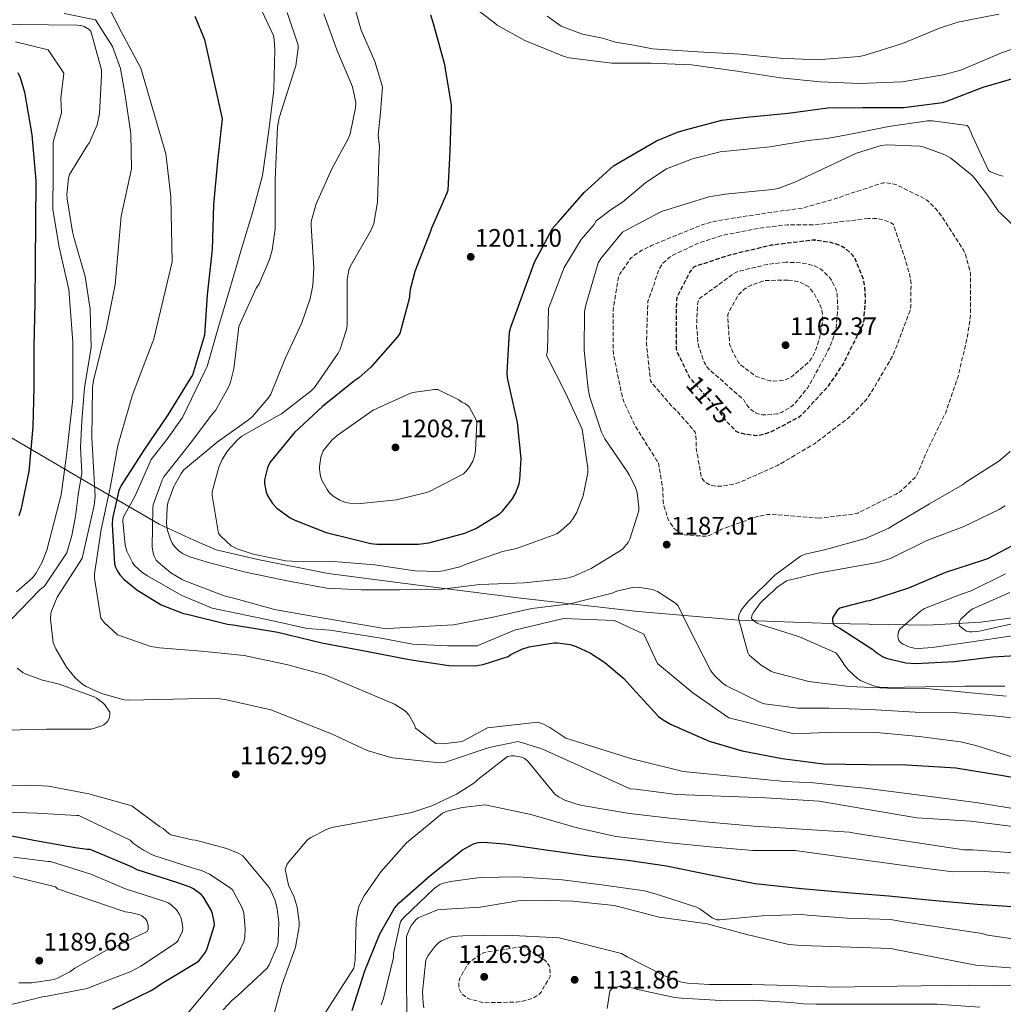
# Model space of a CAD drawing. Units: metres. Extents: x 576440 to 579863, y 4756619 to 4758971.
# Drawn here: x 577635 to 578024, y 4757618 to 4758008 of the extents above; entities that cross this region are included whole.
import ezdxf
from ezdxf.enums import TextEntityAlignment as Align

# ---------------------------------------------------------------- set-up
doc = ezdxf.new("R2010")
doc.units = ezdxf.units.M
doc.header["$MEASUREMENT"] = 0
doc.linetypes.add('DGN Style 3', pattern=[2.435891, 1.739922, -0.695969])
for name, color, linetype, lineweight in [('Cota de curva de nivel depresión directora', 30, 'Continuous', 0), ('Cota de punto acotado terreno', 7, 'Continuous', 0), ('Curva de nivel de depresión directora', 30, 'DGN Style 3', 30), ('Curva de nivel de depresión intermedia', 30, 'DGN Style 3', 0), ('Curva de nivel directora', 30, 'Continuous', 30), ('Curva de nivel intermedia', 30, 'Continuous', 0), ('Límite de municipio', 7, 'Continuous', 0), ('Punto acotado terreno (símbolo)', 7, 'Continuous', 0)]:
    doc.layers.add(name, color=color, linetype=linetype, lineweight=lineweight)
doc.styles.add('Style-Arial', font='arial.ttf')

# ---------------------------------------------------------------- blocks, each defined once
blk = doc.blocks.new('5PATER')
at = {"layer": 'Punto acotado terreno (símbolo)', "linetype": 'Continuous', "lineweight": 0}
h = blk.add_hatch(color=51, dxfattribs=at)
edge = h.paths.add_edge_path()
edge.add_ellipse((0, 0), major_axis=(-0.11, -0.111), ratio=0.999422, start_angle=0, end_angle=360)

msp = doc.modelspace()

# ---------------------------------------------------------------- linework, layer by layer
at = {"layer": 'Curva de nivel de depresión directora', "color": 30, "linetype": 'DGN Style 3', "lineweight": 30, "elevation": 1175, "flags": 128}
msp.add_lwpolyline([(577950.02, 4757920.19), (577948.55, 4757920.19), (577932.29, 4757918.21), (577916.17, 4757914.37), (577901.83, 4757909.69), (577900.87, 4757908.73), (577900.17, 4757907.71), (577894.92, 4757897.6), (577894.66, 4757893.37), (577894.66, 4757892.54), (577894.66, 4757877.25), (577895.24, 4757875.52), (577900.17, 4757865.53), (577901.45, 4757864.19), (577911.81, 4757852.29), (577913.67, 4757849.47), (577918.34, 4757844.61), (577919.56, 4757844.09), (577921.61, 4757843.52), (577926.28, 4757842.94), (577927.56, 4757843.01), (577929.61, 4757843.45), (577932.74, 4757844.61), (577943.37, 4757850.24), (577944.71, 4757851.39), (577955.08, 4757862.65), (577960.65, 4757870.85), (577961.35, 4757872.32), (577968.71, 4757886.97), (577969.03, 4757888.51), (577969.61, 4757896.64), (577969.29, 4757902.33), (577968.77, 4757904.76), (577965.57, 4757912.83), (577964.68, 4757914.04), (577962.12, 4757916.6), (577960.84, 4757917.44), (577958.79, 4757918.4), (577955.91, 4757919.29), (577950.02, 4757920.19)], dxfattribs=at)
at = {"layer": 'Curva de nivel de depresión intermedia', "color": 30, "linetype": 'DGN Style 3', "lineweight": 0, "flags": 128}
for points, elevation in [([(577951.36, 4757810.17), (577949.64, 4757810.3), (577932.48, 4757811.71), (577930.76, 4757811.58), (577926.72, 4757810.75), (577912.52, 4757805.7), (577911.75, 4757805.18), (577907.72, 4757803.26), (577906.69, 4757803.07), (577905.6, 4757803.01), (577898.05, 4757803.52), (577896.96, 4757803.9), (577896, 4757804.42), (577894.66, 4757805.38), (577893.83, 4757806.21), (577892.04, 4757808.7), (577891.46, 4757809.86), (577889.86, 4757815.1), (577889.6, 4757816.64), (577889.41, 4757821.89), (577887.69, 4757832.06), (577886.98, 4757833.15), (577878.53, 4757846.53), (577874.25, 4757855.62), (577873.03, 4757859.65), (577869.89, 4757875.07), (577869.77, 4757876.86), (577869.83, 4757892.93), (577871.88, 4757905.66), (577872.58, 4757907.07), (577876.74, 4757913.09), (577877.83, 4757914.05), (577881.16, 4757916.22), (577884.93, 4757918.08), (577905.41, 4757926.46), (577911.11, 4757928), (577927.75, 4757930.56), (577944.84, 4757932.99), (577959.69, 4757937.21), (577961.09, 4757937.85), (577976.52, 4757942.91), (577977.86, 4757942.91), (577980.93, 4757942.46), (577982.21, 4757942.01), (577993.16, 4757936.57), (577994.5, 4757935.55), (577997.38, 4757932.73), (577999.88, 4757929.53), (578008.45, 4757916.22), (578009.03, 4757915), (578011.21, 4757907.13), (578011.21, 4757905.72), (578011.14, 4757890.36), (578010.18, 4757883.2), (578006.28, 4757866.24), (578001.35, 4757851.9), (577994.5, 4757837.89), (577989.76, 4757826.88), (577989.25, 4757826.24), (577983.43, 4757820.73), (577981.7, 4757819.71), (577966.53, 4757812.16), (577965, 4757811.77), (577951.36, 4757810.17)], 1185), ([(577970.76, 4757928.83), (577965.57, 4757928.19), (577949.32, 4757926.27), (577938.69, 4757926.33), (577928.9, 4757925.18), (577913.35, 4757922.24), (577903.49, 4757919.04), (577893.06, 4757914.11), (577891.85, 4757913.28), (577889.48, 4757911.1), (577888.71, 4757910.08), (577887.88, 4757908.48), (577886.28, 4757904.19), (577885.96, 4757902.65), (577883.46, 4757896), (577883.46, 4757895.17), (577882.95, 4757879.36), (577884.55, 4757864.57), (577885.25, 4757863.49), (577893.13, 4757854.27), (577894.41, 4757853.18), (577902.28, 4757844.22), (577902.53, 4757842.56), (577902.66, 4757837.82), (577904.65, 4757826.24), (577905.35, 4757825.28), (577906.18, 4757824.45), (577907.72, 4757823.49), (577908.87, 4757823.1), (577910.79, 4757822.78), (577912.2, 4757822.78), (577917.38, 4757823.55), (577919.68, 4757824.32), (577934.79, 4757830.97), (577949.38, 4757839.61), (577962.5, 4757849.53), (577969.86, 4757856.96), (577971.85, 4757859.9), (577980.55, 4757874.68), (577981.7, 4757877.69), (577987.27, 4757892.41), (577987.53, 4757894.08), (577987.65, 4757902.91), (577987.21, 4757906.17), (577985.48, 4757912.19), (577980.68, 4757926.46), (577979.72, 4757927.04), (577978.12, 4757927.74), (577975.3, 4757928.57), (577974.09, 4757928.76), (577970.76, 4757928.83)], 1180), ([(577938.18, 4757911.49), (577930.76, 4757910.65), (577919.17, 4757907.84), (577917.51, 4757907.01), (577903.81, 4757897.02), (577903.37, 4757895.93), (577903.17, 4757894.85), (577902.79, 4757886.78), (577903.3, 4757879.93), (577903.69, 4757878.01), (577905.86, 4757871.68), (577906.69, 4757870.33), (577908.1, 4757868.67), (577909, 4757867.97), (577921.48, 4757856.96), (577921.99, 4757855.93), (577923.78, 4757853.63), (577924.74, 4757852.8), (577926.34, 4757851.77), (577927.56, 4757851.33), (577928.84, 4757851.07), (577931.01, 4757851.01), (577934.79, 4757851.52), (577936.33, 4757852.03), (577940.1, 4757854.21), (577941.51, 4757855.42), (577946.69, 4757861.69), (577947.78, 4757863.49), (577955.4, 4757877.63), (577957.45, 4757883.13), (577958.02, 4757885.63), (577958.66, 4757893.24), (577958.41, 4757898.81), (577957.83, 4757900.99), (577956.1, 4757904.44), (577955.21, 4757905.66), (577952.58, 4757908.22), (577951.37, 4757909.05), (577949.38, 4757910.01), (577946.37, 4757910.91), (577943.94, 4757911.29), (577938.18, 4757911.49)], 1170), ([(577938.95, 4757904.45), (577930.18, 4757904.25), (577928.97, 4757904), (577924.55, 4757902.46), (577922.69, 4757901.5), (577921.48, 4757900.67), (577919.75, 4757899.01), (577919.17, 4757898.24), (577915.4, 4757891.52), (577915.14, 4757890.75), (577915.08, 4757889.66), (577915.78, 4757880.25), (577915.85, 4757879.04), (577916.81, 4757876.54), (577919.37, 4757871.74), (577920.2, 4757870.91), (577925.83, 4757866.56), (577926.92, 4757866.05), (577931.91, 4757864.57), (577933.25, 4757864.45), (577936.52, 4757864.64), (577937.86, 4757864.96), (577939.72, 4757865.79), (577941, 4757866.62), (577947.4, 4757872.19), (577948.55, 4757873.85), (577949.77, 4757876.29), (577951.56, 4757881.85), (577952.71, 4757888.51), (577952.65, 4757890.56), (577952.2, 4757893.18), (577951.49, 4757895.04), (577949.25, 4757899.2), (577947.14, 4757901.69), (577946.05, 4757902.46), (577944.2, 4757903.36), (577941.32, 4757904.19), (577938.95, 4757904.45)], 1165), ([(577833.99, 4757640.24), (577832.32, 4757640.24), (577818.75, 4757638.19), (577817.73, 4757637.68), (577813.38, 4757634.67), (577812.67, 4757633.97), (577811.78, 4757632.75), (577809.09, 4757627.95), (577808.83, 4757627.12), (577808.64, 4757625.97), (577808.64, 4757624.56), (577808.9, 4757623.53), (577809.79, 4757621.93), (577810.37, 4757621.36), (577812.16, 4757620.08), (577813.06, 4757619.69), (577818.24, 4757618.41), (577819.39, 4757618.29), (577831.68, 4757618.54), (577833.86, 4757618.86), (577837.63, 4757619.95), (577838.47, 4757620.33), (577840.51, 4757621.68), (577841.22, 4757622.51), (577844.87, 4757628.72), (577844.87, 4757630), (577844.48, 4757632.88), (577843.07, 4757634.73), (577842.31, 4757635.37), (577834.95, 4757640.05), (577833.99, 4757640.24)], 1130)]:
    msp.add_lwpolyline(points, dxfattribs=dict(at, elevation=elevation))
at = {"layer": 'Curva de nivel directora', "color": 30, "linetype": 'Continuous', "lineweight": 30, "flags": 128}
for points, elevation in [([(577704.18, 4758008.94), (577708.06, 4757999.63), (577715.1, 4757968.21), (577713.24, 4757951.57), (577711.64, 4757934.17), (577711.13, 4757916.5), (577709.08, 4757898.65), (577707.99, 4757882.65), (577703.25, 4757866.77), (577702.68, 4757865.88), (577693.59, 4757851.09), (577684.05, 4757837.14), (577675.03, 4757823.13), (577674.2, 4757821.14), (577671.64, 4757810.07), (577671.57, 4757807.64), (577672.47, 4757792.02), (577672.85, 4757790.74), (577673.56, 4757789.14), (577674.52, 4757787.74), (577676.31, 4757785.82), (577681.3, 4757781.78), (577690.96, 4757775.9), (577699.8, 4757772.38), (577701.78, 4757771.99), (577717.2, 4757768.15), (577719.38, 4757767.9), (577737.04, 4757765.02), (577754.52, 4757760.79), (577773.52, 4757757.27), (577789.01, 4757754.13), (577804.76, 4757751.77), (577815.38, 4757751.64), (577816.6, 4757751.89), (577818.39, 4757752.21), (577828.18, 4757755.35), (577829.33, 4757756.12), (577833.56, 4757758.23), (577836.5, 4757759.25), (577846.29, 4757760.79), (577847.7, 4757760.79), (577852.76, 4757760.08), (577855.19, 4757759.32), (577860.76, 4757756.69), (577866.52, 4757753.04), (577873.94, 4757746.64), (577877.52, 4757742.68), (577887.76, 4757731.6), (577889.55, 4757730.26), (577892.69, 4757728.47), (577907.73, 4757721.88), (577920.79, 4757718.04), (577936.66, 4757714.96), (577952.98, 4757712.92), (577970.45, 4757712.66), (577985.81, 4757712.53), (578005.33, 4757711.31), (578023.95, 4757708.24), (578040.46, 4757705.3)], 1175), ([(577797.54, 4758009.51), (577798.38, 4758006.5), (577802.86, 4757990.31), (577805.61, 4757973.8), (577805.61, 4757972.2), (577805.09, 4757955.43), (577804.33, 4757940.01), (577803.94, 4757938.86), (577797.86, 4757924.97), (577797.41, 4757923.37), (577791.27, 4757907.82), (577789.48, 4757900.71), (577789.09, 4757897.06), (577785.32, 4757883.24), (577784.36, 4757881.96), (577773.86, 4757869.93), (577769.13, 4757865.77), (577767.53, 4757864.68), (577754.79, 4757854.31), (577743.72, 4757844.07), (577733.93, 4757832.23), (577732.97, 4757830.12), (577731.75, 4757825.32), (577731.81, 4757823.91), (577732.52, 4757820.46), (577733.03, 4757819.11), (577735.01, 4757815.91), (577736.74, 4757814.12), (577741.93, 4757810.35), (577743.78, 4757809.32), (577756.26, 4757804.52), (577773.86, 4757800.17), (577776.29, 4757799.91), (577792.8, 4757799.85), (577796.77, 4757800.36), (577811.04, 4757804.27), (577815.4, 4757806.06), (577824.68, 4757811.69), (577825.96, 4757812.9), (577829.86, 4757817.7), (577831.14, 4757819.94), (577832.55, 4757823.72), (577832.87, 4757825.32), (577833.32, 4757833.83), (577831.97, 4757848.04), (577831.53, 4757849.77), (577828.01, 4757865.7), (577827.88, 4757867.82), (577828.77, 4757883.75), (577829.22, 4757885.74), (577833.32, 4757896.94), (577838.63, 4757911.53), (577845.73, 4757924.84), (577848.04, 4757927.4), (577858.34, 4757939.11), (577869.93, 4757949.67), (577873.13, 4757951.53), (577886.95, 4757959.59), (577895.27, 4757963.05), (577897.83, 4757963.81), (577912.74, 4757967.78), (577922.53, 4757968.93), (577938.98, 4757970.47), (577954.73, 4757972.58), (577968.42, 4757972.71), (577984.74, 4757972.71), (578000.1, 4757974.75), (578001.83, 4757975.27), (578016.23, 4757980.83), (578033.89, 4757986.02)], 1200), ([(577634.14, 4757986.58), (577635.1, 4757984.6), (577636.76, 4757978.77), (577639.7, 4757961.94), (577641.37, 4757943.77), (577641.24, 4757927.51), (577641.05, 4757910.93), (577640.86, 4757895.38), (577640.54, 4757878.17), (577640.53, 4757861.85), (577640.15, 4757846.3), (577638.55, 4757828.63), (577635.41, 4757813.4), (577634.58, 4757811.03)], 1150), ([(578027.65, 4757799.2), (578017.86, 4757794.08), (578015.88, 4757793.37), (578001.22, 4757788.7), (577986.63, 4757782.37), (577971.14, 4757777.44), (577970.05, 4757777.31), (577959.43, 4757774.56), (577958.47, 4757773.54), (577956.55, 4757770.66), (577956.55, 4757769.82), (577956.81, 4757768.35), (577957.51, 4757767.71), (577959.43, 4757766.56), (577972.55, 4757758.11), (577973.19, 4757757.54), (577976.39, 4757755.36), (577977.86, 4757754.78), (577985.61, 4757752.93), (577989.38, 4757752.67), (578004.81, 4757753.44), (578020.04, 4757755.29), (578028.92, 4757755.71)], 1200), ([(577671.73, 4757615.73), (577686.96, 4757623.16), (577691.95, 4757626.42), (577704.94, 4757634.16), (577706.1, 4757635.19), (577708.46, 4757638.32), (577709.17, 4757639.73), (577711.98, 4757649.01), (577711.92, 4757650.29), (577711.22, 4757653.55), (577710.7, 4757654.9), (577707.7, 4757660.08), (577706.67, 4757661.17), (577703.67, 4757663.35), (577702.32, 4757664.05), (577697.46, 4757665.78), (577681.46, 4757670.96), (577679.15, 4757672.05), (577662.77, 4757678.9), (577661.68, 4757678.9), (577656.82, 4757679.67), (577640.5, 4757682.48), (577625.59, 4757685.49)], 1175), ([(577766.42, 4757615.26), (577771.47, 4757630.94), (577777.43, 4757645.53), (577783.19, 4757655.7), (577785.11, 4757657.88), (577797.2, 4757668.5), (577810.13, 4757678.87), (577814.55, 4757681.24), (577816.34, 4757681.75), (577818.26, 4757681.88), (577826.9, 4757681.17), (577842.26, 4757678.93), (577860.11, 4757676.5), (577875.54, 4757674.71), (577890.83, 4757672.53), (577907.67, 4757669.08), (577925.91, 4757665.49), (577944.27, 4757663.57), (577963.79, 4757661.84), (577978.83, 4757660.63), (577995.92, 4757658.84), (578013.78, 4757657.36), (578031.63, 4757656.08)], 1150)]:
    msp.add_lwpolyline(points, dxfattribs=dict(at, elevation=elevation))
at = {"layer": 'Curva de nivel intermedia', "color": 30, "linetype": 'Continuous', "lineweight": 0, "flags": 128}
for points, elevation in [([(577630.31, 4758092.89), (577637.8, 4758076), (577647.01, 4758060.51), (577655.01, 4758045.79), (577661.28, 4758029.98), (577675.17, 4758002.65), (577682.85, 4757988.32), (577692.7, 4757954.46), (577693.02, 4757952.35), (577694.75, 4757937.37)], 1170), ([(577766.11, 4758017.34), (577769.99, 4758003.38), (577775.42, 4757990.98), (577778.52, 4757980.89), (577777.74, 4757970.81), (577776.8, 4757961.75), (577777.25, 4757957.33), (577776.99, 4757952.02), (577776.48, 4757935.32), (577775.07, 4757926.81), (577774.43, 4757925.27), (577773.73, 4757923.8), (577765.73, 4757909.78), (577765.21, 4757908.31), (577764.51, 4757904.6), (577764.45, 4757903), (577764.51, 4757886.42), (577764.25, 4757884.82), (577761.76, 4757877.02), (577760.99, 4757875.54), (577751.64, 4757861.91), (577750.3, 4757860.57), (577738.52, 4757851.48), (577736.8, 4757850.52), (577722.84, 4757842.65), (577721.05, 4757841.11), (577717.28, 4757836.89), (577715.04, 4757833.37), (577713.69, 4757830.36), (577711.07, 4757820.63), (577711.07, 4757819.16)], 1195), ([(577729.63, 4758013.27), (577735.33, 4758001.24), (577735.65, 4757999.57), (577735.9, 4757995.61), (577735.52, 4757979.8), (577733.47, 4757963.61), (577730.97, 4757945.81), (577727.13, 4757931.54), (577722.72, 4757916.76), (577718.11, 4757901.02), (577713.57, 4757885.85), (577709.15, 4757870.17), (577708.38, 4757868.63), (577699.31, 4757850.03), (577693.11, 4757841.35), (577686.9, 4757833.42), (577680.63, 4757818.96), (577675.87, 4757810.46), (577675.8, 4757808.92), (577676.64, 4757799.51), (577677.34, 4757797.15), (577679.52, 4757792.54), (577680.35, 4757791.45), (577683.29, 4757788.76), (577685.53, 4757787.29), (577698.84, 4757779.61)], 1180), ([(577810.76, 4758015.54), (577822.79, 4758006.26), (577823.88, 4758005.36), (577834.76, 4757999.28), (577850.44, 4757992.94), (577852.3, 4757992.43), (577869.25, 4757990.26), (577884.68, 4757990.26), (577900.74, 4757989.61), (577918.85, 4757987.18), (577936.01, 4757984.49), (577951.69, 4757982.89), (577967.3, 4757982.25), (577984.13, 4757982.96), (578000.39, 4757985.71), (578007.3, 4757987.56), (578023.43, 4757994.35), (578039.17, 4757999.85)], 1205), ([(577652.47, 4758009.99), (577664.86, 4758007.44), (577671.69, 4757996.89), (577674.79, 4757988.2), (577676.65, 4757977.65), (577678.93, 4757962.38), (577679.13, 4757948.49), (577675.1, 4757929.76), (577672.67, 4757902.62), (577669.22, 4757885.54), (577664.1, 4757864.67), (577663.78, 4757861.86), (577663.46, 4757842.02), (577664.73, 4757818.72), (577664.41, 4757815.2), (577659.61, 4757794.27), (577658.91, 4757792.93), (577649.76, 4757778.85), (577647.58, 4757773.79), (577647.26, 4757772.39), (577647.13, 4757770.21), (577648.16, 4757760.8), (577649.18, 4757758.37), (577653.47, 4757751.2), (577656.86, 4757746.98), (577659.87, 4757744.35), (577661.28, 4757743.46), (577667.29, 4757740.77), (577676.32, 4757738.27), (577678.05, 4757738.15), (577695.97, 4757738.53), (577712.29, 4757738.85), (577716.77, 4757738.27), (577734.3, 4757734.24), (577758.36, 4757724.77), (577772.38, 4757718.18), (577781.79, 4757715.42), (577782.62, 4757715.3), (577799.77, 4757713.44), (577803.48, 4757713.5), (577820.72, 4757719.29), (577832.14, 4757721.77), (577841.57, 4757718.79), (577854.67, 4757712.92), (577876.51, 4757703.01), (577878.68, 4757702.81), (577894.81, 4757700.77), (577930.2, 4757699.42), (577951.32, 4757698.08), (577970.48, 4757694.81), (577989.93, 4757691.54), (578011.33, 4757690.16), (578032.13, 4757687.56)], 1165), ([(577740.77, 4758010.39), (577745.12, 4757997.46), (577745.12, 4757996.25), (577744.16, 4757989.27), (577743.65, 4757987.67), (577737.63, 4757968.73), (577736.99, 4757965.14), (577735.97, 4757944.28), (577735.97, 4757924.57), (577734.81, 4757916.25), (577733.79, 4757912.54), (577729.63, 4757903), (577728.54, 4757901.21), (577721.69, 4757886.04), (577721.5, 4757884.82), (577719.65, 4757869.27), (577718.3, 4757864.02), (577717.41, 4757861.78), (577712.35, 4757852.82), (577711.26, 4757851.48), (577702.04, 4757839.13), (577692, 4757826.46), (577691.36, 4757825.24), (577687.77, 4757815.39), (577687.58, 4757814.11), (577687.39, 4757798.62), (577687.9, 4757795.8), (577688.22, 4757794.84), (577688.99, 4757793.56), (577689.69, 4757792.79), (577694.75, 4757788.51), (577699.16, 4757785.82), (577700.64, 4757785.24), (577715.87, 4757779.42), (577720.6, 4757778.27), (577735.71, 4757773.98), (577751.45, 4757771.16), (577778.4, 4757766.55), (577780.64, 4757766.49), (577806.62, 4757767.96), (577822.23, 4757770.9), (577837.59, 4757774.42), (577852.89, 4757776.28)], 1185), ([(577755.3, 4758009.88), (577760.41, 4757995.61), (577766.56, 4757981.01), (577767.97, 4757974.68), (577767.84, 4757972.69), (577765.66, 4757962.39), (577764.89, 4757960.41), (577758.43, 4757948.5), (577752.22, 4757934.68), (577750.3, 4757927.64), (577750.24, 4757925.85), (577751.33, 4757909.27), (577750.88, 4757902.23), (577749.85, 4757897.11), (577746.53, 4757887.45), (577740.13, 4757873.62), (577734.36, 4757859.29), (577733.28, 4757857.62), (577726.88, 4757850.33), (577725.4, 4757849.11), (577713.12, 4757840.28), (577699.74, 4757829.21), (577698.78, 4757827.86), (577695.96, 4757822.68), (577693.6, 4757816.22), (577693.28, 4757814.43), (577692.96, 4757808.22), (577693.28, 4757805.66), (577694.56, 4757801.69), (577695.26, 4757800.22), (577696.22, 4757798.94), (577697.95, 4757797.21), (577699.36, 4757796.12), (577701.85, 4757794.91), (577709.08, 4757792.67), (577724.25, 4757788.83), (577741.47, 4757785.24), (577756.44, 4757782.49), (577770.14, 4757781.72), (577785.24, 4757781.72), (577802.14, 4757782.1), (577817.05, 4757783.83), (577834.65, 4757784.53), (577850.91, 4757786.2), (577853.98, 4757787.09), (577861.02, 4757790.23), (577872.92, 4757797.46), (577873.69, 4757798.1), (577875.67, 4757800.47), (577876.38, 4757801.88), (577879.96, 4757813.08), (577879.96, 4757814.55), (577879.26, 4757820.12), (577878.56, 4757822.49), (577876.12, 4757827.35), (577875.29, 4757828.57), (577866.46, 4757841.56), (577865.18, 4757844.18), (577860.51, 4757858.13), (577859.93, 4757861.33)], 1190), ([(577843.67, 4758008.97), (577849.23, 4758005), (577857.57, 4758001.83), (577865.51, 4758000.24), (577870.67, 4757998.65), (577877.96, 4757997.42), (577885.32, 4757995.95), (577903.24, 4757994.8), (577920.2, 4757993.9), (577935.81, 4757992.24), (577950.47, 4757991.6), (577967.17, 4757993.01), (577969.03, 4757993.33), (577984.26, 4757998.06), (577998.85, 4758004.2), (578006.15, 4758006.57), (578022.41, 4758009.71)], 1210), ([(577622.04, 4758006.2), (577635.07, 4758005.58), (577657.57, 4758005.41), (577659.11, 4758005.21), (577660.45, 4758004.77), (577662.37, 4758003.61), (577663.07, 4758002.97), (577667.23, 4757987.68), (577667.23, 4757985.44), (577666.47, 4757970.4), (577665.63, 4757965.85), (577662.56, 4757958.88), (577661.73, 4757957.85), (577654.63, 4757946.27), (577654.24, 4757944.8), (577653.6, 4757938.34), (577653.66, 4757936.54), (577655.78, 4757923.55), (577656.54, 4757920.93), (577660.83, 4757905.89), (577662.75, 4757892.9), (577663.14, 4757877.66), (577660.5, 4757861.92), (577659.51, 4757848.52), (577659.01, 4757838.09), (577659.51, 4757828.16), (577658.02, 4757819.23), (577657.03, 4757810.79), (577655.54, 4757803.34), (577653.55, 4757796.39), (577644.7, 4757783.27), (577642.97, 4757781.92), (577631.71, 4757770.21)], 1160), ([(577633.21, 4757998.75), (577646.24, 4757995.65), (577652.45, 4757986.34), (577651.21, 4757976.41), (577651.43, 4757970.65), (577648.11, 4757959.04), (577648.11, 4757947.25), (577648.1, 4757932.35), (577650.59, 4757917.46), (577654.31, 4757900.71), (577655.97, 4757879.84), (577655.9, 4757857.38), (577653.47, 4757834.91), (577651.29, 4757819.43), (577645.66, 4757797.47), (577643.68, 4757792.48), (577641.31, 4757788.26), (577639.97, 4757786.47), (577633.69, 4757781)], 1155), ([(577711.07, 4757819.16), (577713.63, 4757804.12), (577714.59, 4757802.91), (577718.62, 4757799.19), (577720.92, 4757798.04), (577727.32, 4757795.86), (577740.25, 4757793.24), (577742.49, 4757793.11), (577759.07, 4757793.05), (577775.39, 4757791.64), (577791.32, 4757789.27), (577800.67, 4757789.08), (577802.46, 4757789.27), (577809.05, 4757790.87), (577811.55, 4757791.9), (577825.95, 4757796.95), (577831.52, 4757798.1), (577847.52, 4757803.93), (577849.12, 4757805.08), (577852.7, 4757808.41), (577853.92, 4757810.01), (577855.39, 4757812.57), (577857.88, 4757819.03), (577859.8, 4757828.05), (577859.68, 4757829.91), (577857.44, 4757845.33), (577850.94, 4757859.72), (577843.35, 4757874.62), (577843.8, 4757876.54), (577844.12, 4757893.22), (577850.32, 4757909.35), (577857.15, 4757920.52), (577862.29, 4757926.43), (577863, 4757927.9), (577868.94, 4757932.31), (577873.44, 4757935.25), (577882.65, 4757943.12), (577890.85, 4757948.44), (577901.15, 4757952.47), (577912.61, 4757955.28), (577914.78, 4757955.41), (577931.8, 4757957.2), (577946.94, 4757959.68), (577954.27, 4757960.46), (577962.4, 4757961.99), (577978.85, 4757965.26), (577994.21, 4757967.5), (577996.13, 4757967.5), (578009.89, 4757965.7), (578010.53, 4757964.81), (578011.49, 4757962.76), (578011.81, 4757961.67), (578018.27, 4757947.78), (578019.04, 4757947.34), (578022.94, 4757945.86), (578024.16, 4757945.61)], 1195), ([(577859.93, 4757861.33), (577858.27, 4757876.63), (577858.4, 4757892.05), (577858.91, 4757894.55), (577863.84, 4757911.25), (577864.86, 4757912.98), (577873.5, 4757923.35), (577874.97, 4757924.24), (577888.86, 4757931.54), (577907.68, 4757937.36), (577914.08, 4757938.39), (577932.83, 4757940.24), (577935, 4757940.75), (577941.72, 4757943.25), (577966.11, 4757954.71), (577975.77, 4757957.71), (577978.01, 4757957.97), (577991.07, 4757957.46), (577992.8, 4757957.07), (578000.99, 4757954.07), (578003.36, 4757952.72), (578011.74, 4757946), (578012.83, 4757944.66), (578017.86, 4757938.04), (578022.41, 4757931.39), (578023.24, 4757930.62), (578035.01, 4757919.48)], 1190), ([(577694.75, 4757937.37), (577695.26, 4757911.65), (577688.03, 4757881.12), (577687.58, 4757880.1), (577679.58, 4757859.04), (577673.76, 4757838.88), (577670.75, 4757822.18), (577667.1, 4757805.66), (577664.48, 4757788.13), (577664.48, 4757786.34), (577667.04, 4757770.59), (577668.25, 4757768.99), (577673.57, 4757763.94), (577686.81, 4757759.39), (577690.21, 4757758.82), (577706.85, 4757757.54), (577723.81, 4757755.74), (577741.09, 4757752.03), (577755.68, 4757748.13), (577767, 4757743.39), (577783.26, 4757736.54), (577787.61, 4757733.79), (577788.96, 4757732.32), (577791.2, 4757728.35), (577791.58, 4757726.94), (577799.64, 4757720.99), (577802.52, 4757720.86), (577810.08, 4757721.76), (577820.06, 4757727.07), (577839.96, 4757729.37), (577841.95, 4757728.67), (577844.76, 4757727.26), (577851.04, 4757723.04), (577877.54, 4757714.67), (577880.49, 4757714.03), (577897.42, 4757709.87), (577937.64, 4757705.9), (577949.05, 4757705.4), (577962.52, 4757703.96), (577969.5, 4757703.2), (577995.23, 4757699.93), (578014.17, 4757697.5), (578056.28, 4757690.59)], 1170), ([(577800.34, 4757861.08), (577799.12, 4757861.08), (577790.55, 4757859.93), (577789.33, 4757859.54), (577774.8, 4757852.89), (577773.46, 4757851.99), (577760.53, 4757842.9), (577758.42, 4757840.98), (577755.03, 4757836.76), (577754.58, 4757835.8), (577754.13, 4757834.26), (577753.55, 4757830.62), (577753.55, 4757829.59), (577753.94, 4757826.84), (577754.51, 4757825.24), (577756.56, 4757821.46), (577757.39, 4757820.38), (577758.99, 4757818.9), (577761.62, 4757817.24), (577763.86, 4757816.41), (577765.52, 4757816.15), (577769.94, 4757816.02), (577784.02, 4757817.43), (577795.41, 4757820.12), (577797.14, 4757820.76), (577810.51, 4757827.74), (577811.28, 4757828.44), (577812.75, 4757830.23), (577814.29, 4757832.73), (577814.93, 4757834.71), (577815.31, 4757836.95), (577815.83, 4757848.09), (577815.38, 4757849.3), (577812.75, 4757854.3), (577811.28, 4757855.45), (577809.94, 4757856.09), (577808.66, 4757856.98), (577800.34, 4757861.08)], 1205), ([(578026.88, 4757836.54), (578022.4, 4757832.7), (578009.28, 4757824.38), (578007.94, 4757823.29), (577994.88, 4757815.87), (577980.29, 4757807.1), (577978.88, 4757806.14), (577969.67, 4757802.11), (577953.35, 4757797.57), (577945.73, 4757795.84), (577943.94, 4757795.13), (577933.76, 4757787.52), (577923.01, 4757776.96), (577920.84, 4757774.27), (577920.2, 4757773.18), (577919.56, 4757771.58), (577919.3, 4757770.43), (577923.08, 4757756.93), (577923.52, 4757755.97), (577928.32, 4757751.94), (577932.1, 4757749.57), (577933.06, 4757749.12), (577947.14, 4757745.47), (577963.14, 4757743.55), (577978.37, 4757742.78), (577993.73, 4757742.72), (578010.11, 4757741.18), (578025.22, 4757739.65)], 1190), ([(578024.9, 4757815.01), (578022.47, 4757813.6), (578008.33, 4757806.69), (577993.86, 4757801.31), (577979.46, 4757794.21), (577974.41, 4757792.61), (577966.15, 4757791.2), (577950.79, 4757788.32), (577938.41, 4757785.33), (577934.53, 4757782.71), (577933.09, 4757781.27), (577931.11, 4757779.47), (577927.95, 4757776.49), (577926.15, 4757773.88), (577925.34, 4757772.8), (577924.62, 4757771.63), (577924.55, 4757770.46), (577925.77, 4757769.25), (577926.79, 4757768.61), (577928.07, 4757768.03), (577943.49, 4757763.17), (577957.83, 4757756.83), (577958.73, 4757755.87), (577960.45, 4757753.38), (577961.35, 4757751.9), (577962.82, 4757750.05), (577966.47, 4757746.66), (577967.69, 4757745.89), (577972.74, 4757743.78), (577975.24, 4757743.26), (577977.03, 4757743.14), (577993.16, 4757743.33), (578008.9, 4757743.58), (578024.77, 4757743.58)], 1195), ([(578025.03, 4757788.13), (578011.4, 4757781.34), (578007.17, 4757779.87), (577992.97, 4757774.37), (577991.43, 4757773.34), (577983.37, 4757766.37), (577982.73, 4757765.34), (577982.41, 4757763.62), (577982.66, 4757761.95), (577983.49, 4757760.93), (577984.52, 4757760.22), (577986.82, 4757759.2), (577988.93, 4757758.69), (577990.79, 4757758.56), (577995.97, 4757758.88), (578011.65, 4757761.18), (578027.72, 4757763.55)], 1205), ([(577852.89, 4757776.28), (577854.17, 4757776.6), (577869.34, 4757780.5), (577871.26, 4757781.27), (577877.47, 4757782.74), (577879.58, 4757782.81), (577885.34, 4757781.97), (577887.26, 4757781.14), (577894.43, 4757776.53), (577895.45, 4757775.45), (577899.42, 4757767.32), (577908.38, 4757749.72), (577909.85, 4757747.8), (577912.92, 4757744.92), (577914.33, 4757743.96), (577928.03, 4757737.11), (577929.69, 4757736.66), (577942.81, 4757734.93), (577955.23, 4757734.87), (577971.35, 4757734.36), (577989.21, 4757733.4), (578004.38, 4757733.2), (578020.18, 4757731.92), (578035.42, 4757730.26)], 1185), ([(577698.84, 4757779.61), (577711.13, 4757774.55), (577734.54, 4757769.63), (577748.64, 4757766.43), (577757.81, 4757765.75), (577767.89, 4757764.2), (577777.98, 4757762.65), (577790.39, 4757760.32), (577804.35, 4757759.55), (577815.98, 4757759.55), (577830.72, 4757765.75), (577850.11, 4757770.4), (577870.27, 4757769.63), (577881.91, 4757764.2), (577887.33, 4757752.57), (577901.3, 4757740.93), (577915.55, 4757731.09), (577941.27, 4757724.76), (577957.34, 4757725.46), (577973.91, 4757725.33), (577990.87, 4757723.67), (578007.26, 4757721.62), (578013.27, 4757720.08), (578027.93, 4757715.54)], 1180), ([(578026.69, 4757780.7), (578012.1, 4757774.24), (578011.08, 4757773.53), (578007.37, 4757770.14), (578006.6, 4757768.73), (578006.85, 4757767.52), (578007.81, 4757766.62), (578009.61, 4757765.47), (578010.95, 4757765.15), (578011.85, 4757765.09), (578014.09, 4757765.28), (578016.39, 4757765.85), (578032.26, 4757769.37)], 1210), ([(577633.89, 4757750.75), (577636.13, 4757749.09), (577637.09, 4757748.58), (577643.93, 4757746.02), (577650.21, 4757744.55), (577664.41, 4757739.36), (577665.37, 4757738.85), (577667.74, 4757737.12), (577668.57, 4757736.29), (577670.62, 4757733.35), (577670.62, 4757732.39), (577670.37, 4757730.79), (577669.66, 4757729.7), (577669.09, 4757729.06), (577668.25, 4757728.35), (577667.49, 4757727.97), (577663.26, 4757726.63), (577662.37, 4757726.56), (577645.53, 4757726.56), (577629.79, 4757726.18)], 1160), ([(577734.68, 4757610.59), (577738.59, 4757625.19), (577744.03, 4757640.29), (577745.56, 4757648.42), (577745.56, 4757650.21), (577744.73, 4757656.1), (577743.52, 4757660.07), (577741.34, 4757664.87), (577739.93, 4757671.14), (577740.83, 4757673.19), (577741.53, 4757674.27), (577748.83, 4757682.79), (577750.17, 4757683.75), (577756.32, 4757686.94), (577758.49, 4757687.65), (577774.3, 4757690.59), (577790.04, 4757693.6), (577798.04, 4757696.22), (577807.77, 4757700.83), (577815, 4757705.5), (577816.16, 4757706.66), (577827.93, 4757715.74), (577829.53, 4757716.06), (577830.62, 4757716.06), (577833.63, 4757715.55), (577834.72, 4757714.97), (577835.74, 4757714.14), (577837.15, 4757712.48), (577846.68, 4757700.83), (577848.16, 4757699.81), (577850.59, 4757698.53), (577855.39, 4757696.86), (577857.5, 4757696.41), (577876.25, 4757693.15), (577892.19, 4757691.36), (577907.67, 4757689.76), (577925.47, 4757688.16), (577963.23, 4757685.79), (577965.91, 4757685.28), (578008.47, 4757678.81), (578012.12, 4757678.81), (578037.02, 4757676.96)], 1160), ([(577638.9, 4757704.37), (577622.96, 4757704.12)], 1165), ([(577715.5, 4757615.47), (577718.9, 4757619.12), (577721.26, 4757621.11), (577732.78, 4757631.86), (577733.62, 4757633.27), (577736.94, 4757640.95), (577737.2, 4757642.55), (577737.46, 4757650.16), (577736.82, 4757655.41), (577735.98, 4757658.74), (577733.94, 4757663.47), (577733.17, 4757664.63), (577723.19, 4757676.4), (577721.39, 4757677.49), (577716.91, 4757679.35), (577704.5, 4757682.67), (577703.22, 4757682.8), (577694.77, 4757684.79), (577694, 4757685.23), (577691.63, 4757687.22), (577690.23, 4757688.05), (577679.35, 4757696.31), (577678.32, 4757696.5), (577662.32, 4757701.04), (577646.32, 4757703.99), (577638.9, 4757704.37)], 1165), ([(577700.66, 4757613.23), (577710.83, 4757625.39), (577720.94, 4757637.43), (577722.35, 4757639.6), (577723.57, 4757642.42), (577723.95, 4757644.27), (577724.21, 4757647.67), (577723.63, 4757653.94), (577722.93, 4757655.92), (577719.09, 4757663.03), (577718.19, 4757663.79), (577710.07, 4757669.17), (577706.87, 4757670.64), (577703.22, 4757671.73), (577687.99, 4757676.59), (577683.95, 4757678.64), (577679.99, 4757681.33), (577678.58, 4757682.61), (577658.29, 4757692.4), (577657.46, 4757692.4), (577641.71, 4757693.3), (577626.23, 4757693.88)], 1170), ([(577754.78, 4757612.51), (577767.2, 4757631.97), (577767.64, 4757635.11), (577768.09, 4757650.79), (577768.8, 4757655.27), (577769.31, 4757656.74), (577771.29, 4757660.64), (577777.88, 4757670.18), (577787.93, 4757681.57), (577789.47, 4757682.85), (577802.2, 4757693.34), (577804.12, 4757694.11), (577809.95, 4757695.58), (577819.1, 4757696.61), (577837.15, 4757692.81), (577855.47, 4757687.51), (577870.86, 4757684.04), (577892.21, 4757681.56), (577908.09, 4757680.07), (577925.08, 4757678.6), (577941.79, 4757678.6), (577970.4, 4757674.63), (577991.75, 4757671.65), (578004.16, 4757670.16), (578016.74, 4757670.19), (578026.72, 4757669.65)], 1155), ([(577628.34, 4757616.76), (577643.95, 4757620.66), (577645.81, 4757620.85), (577661.62, 4757623.92), (577663.86, 4757624.82), (577678.96, 4757630.64), (577682.86, 4757632.76), (577696.94, 4757642.1), (577697.65, 4757643.06), (577699.31, 4757646.64), (577699.44, 4757647.67), (577699.38, 4757649.14), (577698.86, 4757651.7), (577698.22, 4757653.17), (577696.94, 4757655.09), (577694.77, 4757657.14), (577693.62, 4757657.84), (577691.57, 4757658.67), (577676.85, 4757663.35), (577663.03, 4757669.23), (577647.09, 4757674.16), (577646.13, 4757674.16), (577632.5, 4757675.89)], 1180), ([(577634.55, 4757626.16), (577639.73, 4757626.16), (577648.62, 4757627.51), (577649.84, 4757627.96), (577654.7, 4757630.52), (577656.69, 4757631.99), (577669.23, 4757639.09), (577671.22, 4757639.73), (577685.3, 4757646.51), (577685.81, 4757647.35), (577685.74, 4757648.95), (577685.17, 4757650.74), (577684.72, 4757651.44), (577683.31, 4757652.72), (577682.48, 4757653.11), (577678.83, 4757654.07), (577676.72, 4757654.32), (577649.84, 4757663.35), (577649.07, 4757664.12), (577647.99, 4757664.5), (577632.31, 4757668.21)], 1185), ([(577777.96, 4757617.51), (577778.86, 4757620), (577782.83, 4757636.13), (577782.89, 4757637.73), (577785.58, 4757650.4), (577787.05, 4757652.13), (577798.89, 4757663.52), (577801.13, 4757665.06), (577802.16, 4757665.5), (577805.36, 4757666.34), (577817.13, 4757667.81), (577832.24, 4757668.19), (577849.64, 4757666.98), (577865.32, 4757664.99), (577882.22, 4757662.56), (577887.27, 4757661.15), (577902.76, 4757656.16), (577904.04, 4757655.45), (577908.91, 4757651.87), (577910.83, 4757651.1), (577911.79, 4757651.1), (577928.68, 4757652.64), (577944.23, 4757653.21), (577946.86, 4757652.96), (577962.35, 4757651.81), (577979.5, 4757651.23), (577984.62, 4757650.33), (578015.79, 4757645.72), (578017.9, 4757645.08), (578042.6, 4757641.44)], 1145), ([(577788.07, 4757613.41), (577787.95, 4757628.9), (577787.95, 4757644.38), (577788.33, 4757645.6), (577789.74, 4757648.54), (577790.44, 4757649.63), (577791.66, 4757651.1), (577792.56, 4757651.94), (577800.24, 4757655.07), (577801.77, 4757655.14), (577817.13, 4757656.16), (577832.23, 4757658.66), (577838.76, 4757658.85), (577853.8, 4757658.46), (577870.19, 4757656.8), (577872.75, 4757656.1), (577887.98, 4757652.19), (577890.99, 4757651.81), (577906.92, 4757649.57), (577922.6, 4757645.28), (577939.31, 4757641.31), (577944.36, 4757640.93), (577979.69, 4757639.71), (577981.48, 4757639.39), (578013.23, 4757633.12), (578036.97, 4757631.26)], 1140), ([(577794.86, 4757616.29), (577794.54, 4757618.15), (577794.35, 4757622.63), (577795.63, 4757635.3), (577796.52, 4757636.96), (577799.27, 4757640.74), (577800.81, 4757642.14), (577801.9, 4757642.85), (577804.97, 4757644.13), (577806.38, 4757644.45), (577810.22, 4757644.77), (577827.37, 4757645.09), (577848.43, 4757643.94), (577849.39, 4757643.74), (577873.13, 4757637.73), (577875.37, 4757636.51), (577890.03, 4757628.9), (577896.23, 4757626.59), (577899.18, 4757626.01), (577907.88, 4757625.44), (577924.46, 4757625.44), (577939.56, 4757625.05), (577957.55, 4757624.41), (577972.65, 4757624.67), (578010.54, 4757625.18), (578039.14, 4757624.8)], 1135), ([(577867.43, 4757616.03), (577868.46, 4757622.82), (577869.23, 4757623.78), (577869.93, 4757624.22), (577871.98, 4757624.74), (577872.94, 4757624.74), (577877.93, 4757624.03), (577878.83, 4757623.71), (577894.01, 4757620.35), (577896.93, 4757620.13), (577912.42, 4757619.11), (577925.02, 4757619.33), (577940.01, 4757618.32), (577945.1, 4757617.81), (577950.12, 4757617.69), (577965.99, 4757617.69), (577982.38, 4757617.76), (577997.93, 4757617.69), (578014.82, 4757616.48)], 1130)]:
    msp.add_lwpolyline(points, dxfattribs=dict(at, elevation=elevation))
at = {"layer": 'Límite de municipio', "color": 7, "linetype": 'Continuous', "lineweight": 0}
msp.add_polyline3d([(577629.44, 4757843.23, 1148.47), (577664.32, 4757822.78, 1164.79), (577690.17, 4757807.82, 1187.45), (577703.82, 4757801.38, 1192.21), (577712.64, 4757797.55, 1192.67), (577729.11, 4757793.78, 1193.88), (577756.98, 4757788.2, 1192.7), (577791.55, 4757783.79, 1191.3), (577833.17, 4757778.52, 1187.37), (577879.63, 4757773.21, 1182.27), (577919.5, 4757769.79, 1190.02), (577955.73, 4757768.5, 1199.63), (577993.96, 4757767.81, 1207.17), (578015.31, 4757768.96, 1211.13), (578031.39, 4757771.16, 1211.38)], dxfattribs=at)

# ---------------------------------------------------------------- block references
at = {"layer": 'Punto acotado terreno (símbolo)', "color": 7, "linetype": 'Continuous', "lineweight": 0, "xscale": 10, "yscale": 10, "zscale": 10}
for p in [(577813.4, 4757913.62, 1201.1), (577937.99, 4757878.65, 1162.37), (577783.63, 4757838.17, 1208.71), (577890.95, 4757799.68, 1187.01), (577720.43, 4757708.72, 1162.99), (577642.67, 4757634.93, 1189.68), (577818.75, 4757628.53, 1126.99), (577854.53, 4757627.37, 1131.86)]:
    msp.add_blockref('5PATER', p, dxfattribs=at)

# ---------------------------------------------------------------- texts
at = {"layer": 'Cota de curva de nivel depresión directora', "color": 30, "linetype": 'Continuous', "lineweight": 0, "style": 'Style-Arial'}
msp.add_text('1175', height=7, rotation=311.0548, dxfattribs=at).set_placement((577907.66, 4757857.05, 1175), align=Align.MIDDLE_CENTER)
at = {"layer": 'Cota de punto acotado terreno', "color": 7, "linetype": 'Continuous', "lineweight": 0, "style": 'Style-Arial'}
for s, p in [('1201.10', (577815.06, 4757917.62, 1201.1)), ('1162.37', (577939.72, 4757882.65, 1162.37)), ('1208.71', (577785.39, 4757842.17, 1208.71)), ('1187.01', (577892.71, 4757803.68, 1187.01)), ('1162.99', (577722.1, 4757712.72, 1162.99)), ('1189.68', (577644.34, 4757638.93, 1189.68)), ('1126.99', (577808.48, 4757634.02, 1126.99)), ('1131.86', (577861.42, 4757623.91, 1131.86))]:
    msp.add_text(s, height=7, dxfattribs=at).set_placement(p)

doc.saveas('drawing.dxf')
